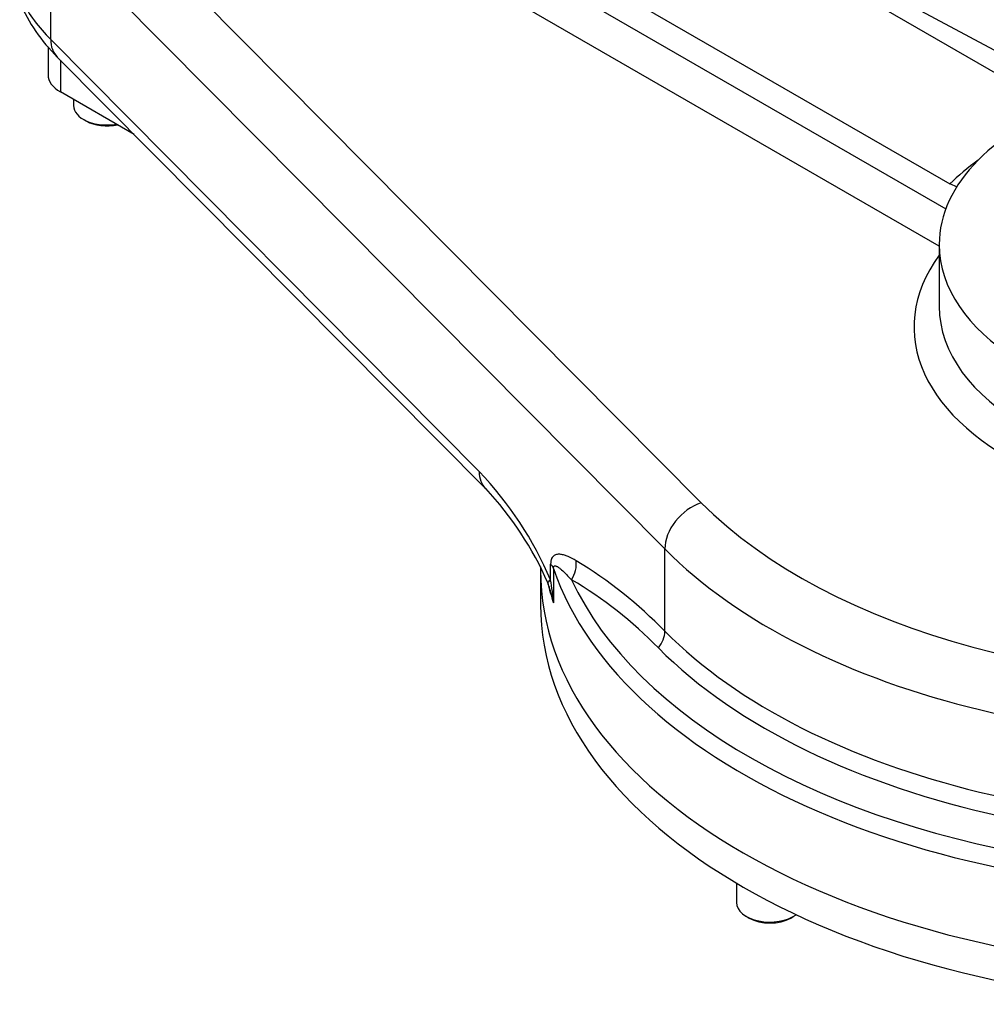
# Model space of a CAD drawing. Units: millimetres. Extents: x 0 to 594, y 0 to 420.
# Drawn here: x 350 to 373, y 319 to 343 of the extents above; entities that cross this region are included whole.
import ezdxf

# ---------------------------------------------------------------- set-up
doc = ezdxf.new("R2010")
doc.units = ezdxf.units.MM
for name, color, linetype in [('Default', 7, 'Continuous'), ('GB-IS6-GCASE', 7, 'Continuous'), ('GB-IS6-OUTFLG_F1', 7, 'Continuous'), ('II0-20LONG-STD', 7, 'Continuous')]:
    doc.layers.add(name, color=color, linetype=linetype)

# ---------------------------------------------------------------- blocks, each defined once
blk = doc.blocks.new('SE6')
at = {"layer": 'GB-IS6-GCASE', "color": 7, "linetype": 'Continuous'}
for p, q in [((374.247, 340.544), (364.346, 346.26)), ((351.138, 345.909), (365.77, 331.158)), ((359.411, 345.843), (371.694, 338.752)), ((359.411, 345.19), (371.595, 338.156)), ((364.902, 330.055), (350.364, 344.712)), ((371.439, 337.266), (358.987, 344.455)), ((350.27, 342.193), (350.27, 343.472)), ((350.208, 342.02), (350.208, 341.353)), ((350.27, 342.193), (360.478, 331.902)), ((350.428, 341.776), (360.636, 331.485)), ((350.501, 341.702), (350.501, 340.945)), ((352.26, 339.929), (350.501, 340.945)), ((350.815, 340.763), (350.815, 340.618)), ((351.05, 340.291), (351.12, 340.25)), ((371.877, 338.679), (371.694, 338.752)), ((371.439, 337.307), (371.439, 335.837)), ((364.902, 328.094), (364.902, 330.055)), ((361.939, 329.634), (361.939, 329.55)), ((362.181, 329.317), (362.181, 329.696)), ((362.249, 329.591), (362.249, 328.773))]:
    blk.add_line(p, q, dxfattribs=at)
for centre, radius, start, end in [((353.326, 344.723), 4.133, 203.3552, 225.4749), ((354.176, 325.897), 8.705, 23.1326, 43.621), ((354.923, 326.116), 7.844, 23.536, 43.2692), ((357.329, 320.751), 10.548, 44.12, 58.8287), ((361.439, 328.953), 0.736, 11.7255, 23.6457), ((357.576, 328.464), 4.683, 3.7879, 10.4907), ((357.694, 320.833), 9.844, 44.2158, 59.5821), ((357.781, 327.786), 4.576, 12.4572, 16.685)]:
    blk.add_arc(centre, radius, start, end, dxfattribs=at)
for centre, major_axis, ratio, start_param, end_param in [((356.865, 344.374), (-7.6, 0), 0.57735, 0.291561, 0.520087), ((378.439, 335.347), (-14.6, 0), 0.57735, 0.520087, 4.192302), ((351.138, 342.48), (0.71, 0.704), 0.708536, 2.528989, 3.141593), ((351.208, 341.353), (1, 0), 0.57735, 3.141593, 3.926991), ((378.439, 337.307), (-7, 0), 0.57735, 0, 4.410195), ((351.615, 340.618), (-0.8, 0), 0.57735, 0, 1.850275), ((378.439, 337.307), (-7, 0), 0.57735, 5.242721, 6.283185), ((351.615, 340.536), (0.7, 0), 0.57735, 3.926991, 5.074253), ((378.439, 336.491), (-7.8, 0), 0.57735, -0.678121, -0.526092), ((378.439, 335.347), (7.6, 0), 0.57735, 2.741571, 6.683207), ((378.439, 335.837), (7, 0), 0.57735, 3.141593, 6.283185), ((378.439, 331.776), (-16.324, 0), 0.57735, 0.263451, 3.440172), ((378.439, 334.531), (-15.6, 0), 0.57735, 0.520087, 3.140841), ((378.439, 332.224), (-15.776, 0), 0.57735, 0.520087, 3.290994), ((378.439, 332.57), (-15.6, 0), 0.57735, 0.520087, 3.133301), ((361.346, 332.189), (0.71, 0.704), 0.708536, 2.528989, 3.133143), ((378.439, 331.429), (-16.5, 0), 0.57735, 0.194205, 3.139381), ((365.77, 330.342), (0.71, 0.704), 0.708536, 0.958192, 2.528989), ((361.661, 329.524), (0.6, 0), 0.57735, 0.194205, 0.520087), ((362.268, 329.604), (-0.305, -0.517), 0.828801, 1.512679, 2.330314), ((378.439, 329.55), (16.5, 0), 0.57735, 3.141593, 6.283185), ((378.439, 330.612), (16.5, 0), 0.57735, 3.284159, 3.335797), ((363.049, 329.604), (0.935, 0.356), 0.098956, 2.721588, 3.142026), ((364.381, 327.922), (0.426, 0.423), 0.708536, 4.885183, 5.670581)]:
    blk.add_ellipse(centre, major_axis=major_axis, ratio=ratio, start_param=start_param, end_param=end_param, dxfattribs=at)
for points, knots in [([(362.789, 329.776), (362.726, 329.814), (362.663, 329.847), (362.571, 329.886), (362.54, 329.897), (362.48, 329.916), (362.451, 329.923), (362.393, 329.93), (362.365, 329.931), (362.325, 329.925), (362.312, 329.922), (362.286, 329.913), (362.274, 329.907), (362.252, 329.891), (362.241, 329.882), (362.221, 329.858), (362.212, 329.844), (362.201, 329.82), (362.198, 329.811), (362.192, 329.791), (362.189, 329.781), (362.183, 329.748), (362.181, 329.724), (362.181, 329.696)], [0, 0, 0, 0, 0.25, 0.25, 0.375, 0.375, 0.5, 0.5, 0.625, 0.625, 0.6875, 0.6875, 0.75, 0.75, 0.8125, 0.8125, 0.875, 0.875, 0.90625, 0.90625, 0.9375, 0.9375, 1, 1, 1, 1]), ([(362.249, 329.591), (362.249, 329.602), (362.25, 329.611), (362.254, 329.627), (362.256, 329.633), (362.262, 329.642), (362.265, 329.645), (362.272, 329.65), (362.276, 329.651), (362.287, 329.654), (362.296, 329.653), (362.312, 329.649), (362.321, 329.646), (362.348, 329.633), (362.366, 329.621), (362.403, 329.594), (362.422, 329.578), (362.479, 329.528), (362.518, 329.49), (362.597, 329.409), (362.637, 329.366), (362.678, 329.322)], [0, 0, 0, 0, 0.03125, 0.03125, 0.0625, 0.0625, 0.09375, 0.09375, 0.125, 0.125, 0.1875, 0.1875, 0.25, 0.25, 0.375, 0.375, 0.5, 0.5, 0.75, 0.75, 1, 1, 1, 1])]:
    blk.add_open_spline(points, degree=3, knots=knots, dxfattribs=at)
at = {"layer": 'GB-IS6-OUTFLG_F1', "color": 7, "linetype": 'Continuous'}
for p, q in [((361.939, 329.55), (361.939, 328.734)), ((366.608, 322.094), (366.608, 321.63)), ((366.843, 321.304), (366.913, 321.263)), ((367.903, 321.263), (367.974, 321.304))]:
    blk.add_line(p, q, dxfattribs=at)
for centre, major_axis, start_param, end_param in [((378.439, 329.55), (16.5, 0), 3.141593, 6.283185), ((378.439, 328.734), (16.5, 0), 3.141593, 6.283185), ((367.408, 321.63), (-0.8, 0), 0, 2.465556), ((367.408, 321.549), (0.7, 0), 3.926991, 5.497787)]:
    blk.add_ellipse(centre, major_axis=major_axis, ratio=0.57735, start_param=start_param, end_param=end_param, dxfattribs=at)
at = {"layer": 'II0-20LONG-STD', "color": 7, "linetype": 'Continuous'}
blk.add_line((362.776, 347.283), (375.038, 340.719), dxfattribs=at)

msp = doc.modelspace()

# ---------------------------------------------------------------- block references
at = {"layer": 'Default'}
msp.add_blockref('SE6', (0, 0), dxfattribs=at)

doc.saveas('drawing.dxf')
